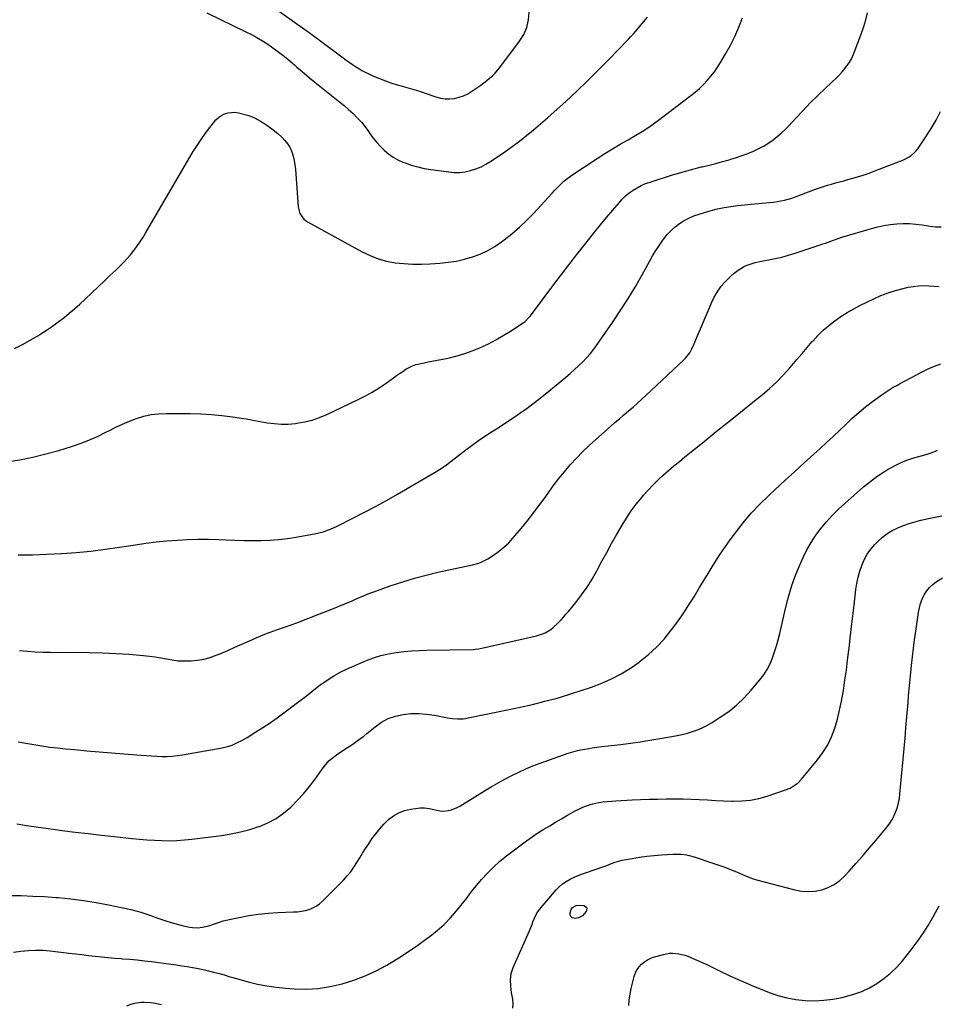
# Model space of a CAD drawing. Units: inches. Extents: x 1910808 to 1916175, y 432505 to 437825.
# Drawn here: x 1911680 to 1912329, y 434214 to 434912 of the extents above; entities that cross this region are included whole.
import ezdxf

# ---------------------------------------------------------------- set-up
doc = ezdxf.new("R2010")
doc.units = ezdxf.units.IN
doc.header["$MEASUREMENT"] = 0
doc.layers.add('7', color=7, linetype='Continuous')
doc.layers.add('8', color=7, linetype='Continuous')

msp = doc.modelspace()

# ---------------------------------------------------------------- linework, layer by layer
at = {"layer": '7', "color": 18}
for points in [[(1911841.76, 434933.22, 1834), (1911881.71, 434904.71, 1834), (1911883.03, 434903.76, 1834), (1911885.65, 434901.85, 1834), (1911889.55, 434898.94, 1834), (1911890.84, 434897.97, 1834), (1911892.14, 434897, 1834), (1911908.81, 434884.55, 1834), (1911910.97, 434882.97, 1834), (1911913.14, 434881.4, 1834), (1911915.34, 434879.87, 1834), (1911917.55, 434878.36, 1834), (1911919.8, 434876.93, 1834), (1911922.1, 434875.57, 1834), (1911924.47, 434874.33, 1834), (1911926.87, 434873.16, 1834), (1911930.29, 434871.61, 1834), (1911934.47, 434869.83, 1834), (1911938.7, 434868.16, 1834), (1911942.99, 434866.68, 1834), (1911947.33, 434865.33, 1834), (1911962.1, 434861.08, 1834), (1911963.27, 434860.71, 1834), (1911965.59, 434859.86, 1834), (1911966.17, 434859.66, 1834), (1911966.75, 434859.45, 1834), (1911974.5, 434856.81, 1834), (1911977.74, 434855.97, 1834), (1911981.01, 434855.47, 1834), (1911984.31, 434855.48, 1834), (1911987.64, 434855.82, 1834), (1911990.9, 434856.62, 1834), (1911994.06, 434857.69, 1834), (1911997.06, 434859.14, 1834), (1911999.96, 434860.85, 1834), (1912004.04, 434863.63, 1834), (1912006.21, 434865.16, 1834), (1912008.35, 434866.74, 1834), (1912010.43, 434868.38, 1834), (1912012.48, 434870.07, 1834), (1912014.44, 434871.85, 1834), (1912016.32, 434873.71, 1834), (1912018.07, 434875.69, 1834), (1912019.73, 434877.75, 1834), (1912033.73, 434896.25, 1834), (1912036.65, 434901.07, 1834), (1912038.85, 434906.12, 1834), (1912039.99, 434911.51, 1834), (1912040.41, 434917.14, 1834)], [(1911812.25, 434916.37, 1836), (1911839.88, 434902.99, 1836), (1911843.85, 434900.97, 1836), (1911847.76, 434898.86, 1836), (1911851.59, 434896.59, 1836), (1911855.37, 434894.22, 1836), (1911859.05, 434891.72, 1836), (1911862.66, 434889.12, 1836), (1911866.17, 434886.38, 1836), (1911869.61, 434883.55, 1836), (1911874.32, 434879.52, 1836), (1911876.11, 434877.99, 1836), (1911879.68, 434874.91, 1836), (1911883.24, 434871.83, 1836), (1911885.04, 434870.31, 1836), (1911888.7, 434867.34, 1836), (1911903.01, 434856.01, 1836), (1911906.28, 434853.36, 1836), (1911909.52, 434850.65, 1836), (1911912.7, 434847.88, 1836), (1911915.83, 434845.06, 1836), (1911918.83, 434842.1, 1836), (1911921.68, 434839.02, 1836), (1911924.3, 434835.75, 1836), (1911926.78, 434832.36, 1836), (1911927.8, 434830.86, 1836), (1911930.11, 434827.68, 1836), (1911932.56, 434824.62, 1836), (1911935.21, 434821.73, 1836), (1911937.99, 434818.95, 1836), (1911940.99, 434816.46, 1836), (1911944.15, 434814.22, 1836), (1911947.55, 434812.35, 1836), (1911951.11, 434810.73, 1836), (1911952.59, 434810.16, 1836), (1911957.05, 434808.61, 1836), (1911961.57, 434807.28, 1836), (1911966.16, 434806.25, 1836), (1911970.81, 434805.44, 1836), (1911983.51, 434803.67, 1836), (1911987.42, 434803.37, 1836), (1911991.32, 434803.38, 1836), (1911995.18, 434803.88, 1836), (1911999.02, 434804.7, 1836), (1912002.77, 434805.93, 1836), (1912006.41, 434807.4, 1836), (1912009.9, 434809.2, 1836), (1912013.28, 434811.23, 1836), (1912018.01, 434814.38, 1836), (1912023.31, 434818.01, 1836), (1912028.53, 434821.74, 1836), (1912033.65, 434825.6, 1836), (1912038.7, 434829.56, 1836), (1912043.66, 434833.63, 1836), (1912048.57, 434837.76, 1836), (1912053.41, 434841.98, 1836), (1912058.2, 434846.25, 1836), (1912066.4, 434853.7, 1836), (1912074.19, 434860.92, 1836), (1912081.88, 434868.24, 1836), (1912089.42, 434875.71, 1836), (1912096.86, 434883.29, 1836), (1912110.18, 434897.12, 1836), (1912110.88, 434897.85, 1836), (1912112.3, 434899.33, 1836), (1912114.39, 434901.56, 1836), (1912115.72, 434903.1, 1836), (1912124.2, 434913.25, 1836)], [(1911676.19, 434678.73, 1838), (1911681.75, 434681.51, 1838), (1911687.2, 434684.53, 1838), (1911692.56, 434687.71, 1838), (1911694.69, 434689.03, 1838), (1911698.87, 434691.73, 1838), (1911703, 434694.52, 1838), (1911707.03, 434697.44, 1838), (1911711.01, 434700.45, 1838), (1911714.88, 434703.58, 1838), (1911718.7, 434706.78, 1838), (1911722.42, 434710.09, 1838), (1911726.07, 434713.48, 1838), (1911731.23, 434718.39, 1838), (1911735.38, 434722.35, 1838), (1911739.53, 434726.3, 1838), (1911743.69, 434730.25, 1838), (1911747.85, 434734.19, 1838), (1911750.8, 434736.98, 1838), (1911753.42, 434739.59, 1838), (1911755.95, 434742.27, 1838), (1911758.35, 434745.08, 1838), (1911760.67, 434747.96, 1838), (1911762.85, 434750.94, 1838), (1911764.97, 434753.97, 1838), (1911766.96, 434757.08, 1838), (1911768.88, 434760.25, 1838), (1911799.56, 434812.94, 1838), (1911802.69, 434818.1, 1838), (1911805.93, 434823.19, 1838), (1911809.33, 434828.17, 1838), (1911812.85, 434833.07, 1838), (1911816.93, 434838.55, 1838), (1911818.63, 434840.49, 1838), (1911820.49, 434842.23, 1838), (1911822.6, 434843.65, 1838), (1911824.87, 434844.87, 1838), (1911827.3, 434845.64, 1838), (1911832.23, 434846, 1838), (1911834.74, 434845.58, 1838), (1911842.05, 434843.57, 1838), (1911843.78, 434843.02, 1838), (1911845.47, 434842.37, 1838), (1911848.69, 434840.7, 1838), (1911850.24, 434839.74, 1838), (1911853.3, 434837.75, 1838), (1911854.8, 434836.72, 1838), (1911857.43, 434834.9, 1838), (1911860.11, 434832.89, 1838), (1911862.69, 434830.77, 1838), (1911865.12, 434828.48, 1838), (1911867.45, 434826.08, 1838), (1911869.59, 434823.34, 1838), (1911871.24, 434820.72, 1838), (1911872.46, 434817.88, 1838), (1911873.41, 434814.89, 1838), (1911874.07, 434811.78, 1838), (1911874.62, 434808.65, 1838), (1911875.03, 434805.5, 1838), (1911875.33, 434802.33, 1838), (1911877.02, 434778.87, 1838), (1911878.21, 434774.17, 1838), (1911880.95, 434770.18, 1838), (1911883.55, 434768.27, 1838), (1911922.31, 434747.13, 1838), (1911927.89, 434744.47, 1838), (1911933.6, 434742.23, 1838), (1911939.53, 434740.61, 1838), (1911945.59, 434739.42, 1838), (1911951.77, 434738.75, 1838), (1911957.96, 434738.34, 1838), (1911964.16, 434738.32, 1838), (1911970.37, 434738.57, 1838), (1911977.33, 434739.08, 1838), (1911983.17, 434739.71, 1838), (1911988.97, 434740.61, 1838), (1911994.68, 434741.91, 1838), (1912000.34, 434743.49, 1838), (1912005.82, 434745.54, 1838), (1912011.12, 434747.95, 1838), (1912016.15, 434750.89, 1838), (1912020.99, 434754.18, 1838), (1912022.78, 434755.54, 1838), (1912028.25, 434759.91, 1838), (1912033.56, 434764.47, 1838), (1912038.62, 434769.31, 1838), (1912043.51, 434774.32, 1838), (1912056.89, 434788.76, 1838), (1912058.49, 434790.47, 1838), (1912060.11, 434792.17, 1838), (1912063.41, 434795.52, 1838), (1912065.12, 434797.12, 1838), (1912068.74, 434800.08, 1838), (1912070.66, 434801.43, 1838), (1912088.58, 434813.27, 1838), (1912093.98, 434816.74, 1838), (1912099.43, 434820.12, 1838), (1912104.97, 434823.37, 1838), (1912110.55, 434826.53, 1838), (1912116.11, 434829.73, 1838), (1912121.56, 434833.1, 1838), (1912126.85, 434836.7, 1838), (1912132.05, 434840.45, 1838), (1912154.87, 434857.74, 1838), (1912157.97, 434860.22, 1838), (1912160.97, 434862.81, 1838), (1912163.81, 434865.57, 1838), (1912166.56, 434868.44, 1838), (1912169.13, 434871.45, 1838), (1912171.58, 434874.57, 1838), (1912173.84, 434877.82, 1838), (1912175.97, 434881.17, 1838), (1912179.31, 434886.78, 1838), (1912182.83, 434893.1, 1838), (1912186.08, 434899.54, 1838), (1912188.94, 434906.16, 1838), (1912191.54, 434912.91, 1838)], [(1911678.7, 434532.52, 1842), (1911688.91, 434532.54, 1842), (1911699.11, 434532.86, 1842), (1911709.31, 434533.37, 1842), (1911709.54, 434533.38, 1842), (1911719.83, 434534.19, 1842), (1911730.1, 434535.18, 1842), (1911740.35, 434536.45, 1842), (1911750.57, 434537.91, 1842), (1911761.76, 434539.67, 1842), (1911769.1, 434540.72, 1842), (1911776.46, 434541.64, 1842), (1911783.83, 434542.37, 1842), (1911791.23, 434542.96, 1842), (1911798.63, 434543.33, 1842), (1911806.04, 434543.52, 1842), (1911813.44, 434543.47, 1842), (1911820.85, 434543.24, 1842), (1911825.98, 434543, 1842), (1911832.18, 434542.77, 1842), (1911838.38, 434542.61, 1842), (1911844.58, 434542.58, 1842), (1911850.79, 434542.62, 1842), (1911856.98, 434542.88, 1842), (1911863.15, 434543.32, 1842), (1911869.3, 434544.06, 1842), (1911875.42, 434544.99, 1842), (1911888.62, 434547.32, 1842), (1911892.6, 434548.19, 1842), (1911894.56, 434548.76, 1842), (1911898.41, 434550.1, 1842), (1911900.31, 434550.87, 1842), (1911904.01, 434552.58, 1842), (1911916.14, 434558.64, 1842), (1911924, 434562.66, 1842), (1911931.8, 434566.78, 1842), (1911939.51, 434571.05, 1842), (1911947.18, 434575.42, 1842), (1911975.19, 434591.76, 1842), (1911976.92, 434592.81, 1842), (1911980.29, 434595.06, 1842), (1911981.93, 434596.26, 1842), (1911985.16, 434598.73, 1842), (1911988.37, 434601.22, 1842), (1911995.67, 434606.93, 1842), (1912000.08, 434610.25, 1842), (1912004.55, 434613.48, 1842), (1912009.13, 434616.56, 1842), (1912013.78, 434619.54, 1842), (1912018.45, 434622.48, 1842), (1912023.1, 434625.47, 1842), (1912027.69, 434628.53, 1842), (1912032.26, 434631.65, 1842), (1912033.81, 434632.73, 1842), (1912039.08, 434636.48, 1842), (1912044.28, 434640.33, 1842), (1912049.38, 434644.31, 1842), (1912054.41, 434648.38, 1842), (1912066.48, 434658.41, 1842), (1912069.54, 434661.03, 1842), (1912072.55, 434663.69, 1842), (1912075.49, 434666.43, 1842), (1912078.38, 434669.22, 1842), (1912081.15, 434672.12, 1842), (1912083.81, 434675.12, 1842), (1912086.3, 434678.26, 1842), (1912088.68, 434681.5, 1842), (1912099.41, 434696.99, 1842), (1912104.94, 434705.25, 1842), (1912110.31, 434713.61, 1842), (1912115.43, 434722.13, 1842), (1912120.38, 434730.75, 1842), (1912125.68, 434740.32, 1842), (1912127.91, 434744.2, 1842), (1912130.24, 434748.02, 1842), (1912132.69, 434751.76, 1842), (1912135.22, 434755.44, 1842), (1912135.88, 434756.36, 1842), (1912138.3, 434759.39, 1842), (1912140.91, 434762.23, 1842), (1912143.8, 434764.78, 1842), (1912146.89, 434767.14, 1842), (1912150.2, 434769.19, 1842), (1912153.61, 434771.03, 1842), (1912157.16, 434772.57, 1842), (1912160.82, 434773.9, 1842), (1912164.59, 434775.08, 1842), (1912169.23, 434776.4, 1842), (1912173.9, 434777.58, 1842), (1912178.62, 434778.52, 1842), (1912183.37, 434779.31, 1842), (1912188.16, 434779.93, 1842), (1912192.95, 434780.5, 1842), (1912197.76, 434780.97, 1842), (1912202.57, 434781.39, 1842), (1912210.72, 434782.02, 1842), (1912213.38, 434782.29, 1842), (1912216.03, 434782.65, 1842), (1912218.66, 434783.15, 1842), (1912221.27, 434783.73, 1842), (1912223.86, 434784.43, 1842), (1912226.43, 434785.18, 1842), (1912228.97, 434786.03, 1842), (1912231.5, 434786.94, 1842), (1912243.21, 434791.39, 1842), (1912246.01, 434792.41, 1842), (1912248.83, 434793.37, 1842), (1912251.67, 434794.26, 1842), (1912254.53, 434795.1, 1842), (1912257.41, 434795.89, 1842), (1912260.28, 434796.68, 1842), (1912263.16, 434797.46, 1842), (1912266.04, 434798.23, 1842), (1912268.7, 434798.95, 1842), (1912272.89, 434800.14, 1842), (1912277.05, 434801.43, 1842), (1912281.16, 434802.87, 1842), (1912285.24, 434804.39, 1842), (1912304.92, 434812.15, 1842), (1912306.47, 434812.82, 1842), (1912309.43, 434814.4, 1842), (1912310.84, 434815.31, 1842), (1912313.4, 434817.46, 1842), (1912314.51, 434818.7, 1842), (1912315.53, 434820.02, 1842), (1912321.42, 434828.6, 1842), (1912325.13, 434834.39, 1842), (1912328.56, 434840.32, 1842), (1912331.59, 434846.46, 1842)], [(1911679.78, 434464.74, 1844), (1911685.24, 434464.24, 1844), (1911690.7, 434463.85, 1844), (1911696.16, 434463.56, 1844), (1911701.63, 434463.42, 1844), (1911707.11, 434463.37, 1844), (1911719.85, 434463.42, 1844), (1911729.18, 434463.34, 1844), (1911738.5, 434463.11, 1844), (1911747.82, 434462.64, 1844), (1911757.13, 434462.01, 1844), (1911767.51, 434461.18, 1844), (1911771.61, 434460.77, 1844), (1911775.69, 434460.25, 1844), (1911779.76, 434459.56, 1844), (1911783.8, 434458.76, 1844), (1911787.85, 434458.03, 1844), (1911791.91, 434457.51, 1844), (1911796, 434457.31, 1844), (1911800.12, 434457.32, 1844), (1911801.15, 434457.36, 1844), (1911805.74, 434457.8, 1844), (1911810.25, 434458.55, 1844), (1911814.66, 434459.79, 1844), (1911819, 434461.35, 1844), (1911822.15, 434462.67, 1844), (1911827.16, 434464.81, 1844), (1911832.17, 434466.97, 1844), (1911837.15, 434469.18, 1844), (1911842.12, 434471.42, 1844), (1911847.11, 434473.61, 1844), (1911852.14, 434475.7, 1844), (1911857.22, 434477.66, 1844), (1911862.34, 434479.53, 1844), (1911867.98, 434481.5, 1844), (1911875.92, 434484.34, 1844), (1911883.83, 434487.28, 1844), (1911891.69, 434490.34, 1844), (1911899.51, 434493.49, 1844), (1911915.27, 434499.98, 1844), (1911917.17, 434500.78, 1844), (1911920.94, 434502.43, 1844), (1911922.82, 434503.29, 1844), (1911926.59, 434504.93, 1844), (1911928.51, 434505.67, 1844), (1911930.44, 434506.38, 1844), (1911942.81, 434510.73, 1844), (1911950.98, 434513.43, 1844), (1911959.22, 434515.93, 1844), (1911967.53, 434518.11, 1844), (1911975.91, 434520.09, 1844), (1912000.44, 434525.41, 1844), (1912004.79, 434526.64, 1844), (1912006.89, 434527.48, 1844), (1912009.43, 434528.66, 1844), (1912011.19, 434529.6, 1844), (1912014.56, 434531.72, 1844), (1912017.76, 434534.12, 1844), (1912020.89, 434536.61, 1844), (1912024.43, 434539.55, 1844), (1912026.04, 434541.04, 1844), (1912029.02, 434544.26, 1844), (1912034.78, 434551.11, 1844), (1912039, 434556.28, 1844), (1912043.14, 434561.51, 1844), (1912047.13, 434566.85, 1844), (1912051.04, 434572.26, 1844), (1912053.84, 434576.25, 1844), (1912057.58, 434581.4, 1844), (1912061.44, 434586.46, 1844), (1912065.47, 434591.39, 1844), (1912069.61, 434596.23, 1844), (1912073.91, 434600.92, 1844), (1912078.33, 434605.5, 1844), (1912082.91, 434609.91, 1844), (1912087.6, 434614.22, 1844), (1912097.99, 434623.39, 1844), (1912101.16, 434626.17, 1844), (1912104.35, 434628.93, 1844), (1912107.56, 434631.66, 1844), (1912110.79, 434634.38, 1844), (1912114.01, 434637.11, 1844), (1912117.19, 434639.88, 1844), (1912120.33, 434642.7, 1844), (1912123.43, 434645.56, 1844), (1912150.02, 434670.5, 1844), (1912151.17, 434671.67, 1844), (1912154.13, 434675.58, 1844), (1912155.73, 434678.46, 1844), (1912157.12, 434681.44, 1844), (1912169.84, 434711.45, 1844), (1912171.24, 434714.42, 1844), (1912172.78, 434717.29, 1844), (1912174.55, 434720.03, 1844), (1912176.47, 434722.69, 1844), (1912178.58, 434725.2, 1844), (1912180.81, 434727.59, 1844), (1912183.2, 434729.81, 1844), (1912185.71, 434731.92, 1844), (1912188.51, 434734.11, 1844), (1912192.21, 434736.53, 1844), (1912194.21, 434737.46, 1844), (1912198.41, 434738.92, 1844), (1912200.56, 434739.51, 1844), (1912204.92, 434740.45, 1844), (1912210.03, 434741.35, 1844), (1912214.76, 434742.3, 1844), (1912219.46, 434743.38, 1844), (1912224.1, 434744.67, 1844), (1912228.71, 434746.1, 1844), (1912246.46, 434752.02, 1844), (1912248.39, 434752.68, 1844), (1912250.3, 434753.35, 1844), (1912254.11, 434754.77, 1844), (1912256.01, 434755.48, 1844), (1912259.85, 434756.8, 1844), (1912261.79, 434757.4, 1844), (1912282.85, 434763.73, 1844), (1912287.24, 434764.89, 1844), (1912291.67, 434765.87, 1844), (1912296.15, 434766.55, 1844), (1912300.67, 434767.04, 1844), (1912305.21, 434767.21, 1844), (1912309.73, 434767.17, 1844), (1912314.24, 434766.8, 1844), (1912318.75, 434766.21, 1844), (1912324.32, 434765.28, 1844), (1912326.25, 434765.01, 1844), (1912328.19, 434764.82, 1844), (1912332.08, 434764.72, 1844)], [(1911678.66, 434400.09, 1846), (1911684.24, 434399.07, 1846), (1911689.83, 434398.08, 1846), (1911695.43, 434397.17, 1846), (1911701.04, 434396.36, 1846), (1911706.67, 434395.69, 1846), (1911712.31, 434395.1, 1846), (1911718.55, 434394.53, 1846), (1911727.32, 434393.75, 1846), (1911736.1, 434392.98, 1846), (1911744.87, 434392.23, 1846), (1911753.65, 434391.5, 1846), (1911765.82, 434390.51, 1846), (1911769.49, 434390.24, 1846), (1911773.17, 434390.01, 1846), (1911776.85, 434389.84, 1846), (1911780.54, 434389.7, 1846), (1911784.21, 434389.71, 1846), (1911787.88, 434389.87, 1846), (1911791.53, 434390.25, 1846), (1911795.16, 434390.79, 1846), (1911823.21, 434395.78, 1846), (1911827.88, 434396.92, 1846), (1911830.15, 434397.71, 1846), (1911834.56, 434399.67, 1846), (1911836.71, 434400.77, 1846), (1911840.89, 434403.19, 1846), (1911846.99, 434406.99, 1846), (1911852.06, 434410.23, 1846), (1911857.06, 434413.56, 1846), (1911861.98, 434417.02, 1846), (1911866.83, 434420.56, 1846), (1911871.45, 434424.02, 1846), (1911876.54, 434427.87, 1846), (1911881.6, 434431.74, 1846), (1911886.64, 434435.65, 1846), (1911891.66, 434439.59, 1846), (1911896.8, 434443.33, 1846), (1911902.1, 434446.78, 1846), (1911907.66, 434449.8, 1846), (1911913.39, 434452.54, 1846), (1911925.28, 434457.66, 1846), (1911930.38, 434459.6, 1846), (1911935.56, 434461.25, 1846), (1911940.85, 434462.46, 1846), (1911946.23, 434463.37, 1846), (1911951.67, 434463.97, 1846), (1911957.12, 434464.45, 1846), (1911962.59, 434464.76, 1846), (1911968.06, 434464.94, 1846), (1912000.87, 434465.49, 1846), (1912002.38, 434465.56, 1846), (1912004.88, 434465.92, 1846), (1912045.58, 434475.09, 1846), (1912049.87, 434476.42, 1846), (1912051.91, 434477.35, 1846), (1912055.78, 434479.66, 1846), (1912057.58, 434481, 1846), (1912060.89, 434484.06, 1846), (1912061.35, 434484.54, 1846), (1912063.11, 434486.45, 1846), (1912064.85, 434488.39, 1846), (1912066.55, 434490.36, 1846), (1912068.23, 434492.35, 1846), (1912073.48, 434498.73, 1846), (1912077.58, 434504.05, 1846), (1912081.47, 434509.52, 1846), (1912085.01, 434515.21, 1846), (1912088.33, 434521.05, 1846), (1912088.68, 434521.71, 1846), (1912092.03, 434527.98, 1846), (1912095.43, 434534.23, 1846), (1912098.88, 434540.45, 1846), (1912102.38, 434546.64, 1846), (1912106.25, 434553.4, 1846), (1912109.39, 434558.55, 1846), (1912112.72, 434563.56, 1846), (1912116.33, 434568.38, 1846), (1912120.14, 434573.06, 1846), (1912121.51, 434574.65, 1846), (1912124.84, 434578.36, 1846), (1912128.26, 434581.99, 1846), (1912131.82, 434585.49, 1846), (1912135.46, 434588.9, 1846), (1912139.2, 434592.21, 1846), (1912142.98, 434595.47, 1846), (1912146.81, 434598.68, 1846), (1912150.68, 434601.84, 1846), (1912164.37, 434612.84, 1846), (1912172.98, 434619.76, 1846), (1912181.58, 434626.69, 1846), (1912190.18, 434633.63, 1846), (1912198.76, 434640.58, 1846), (1912205.37, 434645.92, 1846), (1912210.53, 434650.33, 1846), (1912215.52, 434654.9, 1846), (1912220.27, 434659.73, 1846), (1912224.85, 434664.73, 1846), (1912226.46, 434666.58, 1846), (1912230.1, 434670.8, 1846), (1912233.73, 434675.03, 1846), (1912237.34, 434679.28, 1846), (1912240.93, 434683.54, 1846), (1912241.23, 434683.9, 1846), (1912244.8, 434687.85, 1846), (1912248.55, 434691.59, 1846), (1912252.58, 434695.04, 1846), (1912256.79, 434698.28, 1846), (1912261.21, 434701.27, 1846), (1912265.72, 434704.11, 1846), (1912270.35, 434706.74, 1846), (1912275.07, 434709.22, 1846), (1912284.38, 434713.84, 1846), (1912289.43, 434716.12, 1846), (1912294.56, 434718.14, 1846), (1912299.83, 434719.8, 1846), (1912305.19, 434721.2, 1846), (1912308.86, 434722.01, 1846), (1912312.46, 434722.65, 1846), (1912316.08, 434723.08, 1846), (1912319.73, 434723.18, 1846), (1912323.39, 434723.07, 1846), (1912327.06, 434722.82, 1846), (1912330.73, 434722.59, 1846)], [(1911677.73, 434341.89, 1848), (1911684.6, 434340.78, 1848), (1911691.48, 434339.73, 1848), (1911698.37, 434338.76, 1848), (1911705.27, 434337.85, 1848), (1911709.85, 434337.27, 1848), (1911719.05, 434336.13, 1848), (1911728.25, 434335.02, 1848), (1911737.46, 434333.95, 1848), (1911746.67, 434332.91, 1848), (1911759.23, 434331.53, 1848), (1911764.54, 434331.01, 1848), (1911769.86, 434330.58, 1848), (1911775.18, 434330.27, 1848), (1911780.51, 434330.05, 1848), (1911785.84, 434330.01, 1848), (1911791.16, 434330.15, 1848), (1911796.47, 434330.53, 1848), (1911801.77, 434331.08, 1848), (1911822.75, 434333.77, 1848), (1911829.47, 434334.84, 1848), (1911836.13, 434336.19, 1848), (1911842.69, 434337.95, 1848), (1911849.18, 434340, 1848), (1911849.53, 434340.12, 1848), (1911855.57, 434342.68, 1848), (1911861.33, 434345.7, 1848), (1911866.65, 434349.44, 1848), (1911871.68, 434353.65, 1848), (1911876.34, 434358.36, 1848), (1911880.8, 434363.23, 1848), (1911884.96, 434368.37, 1848), (1911888.92, 434373.68, 1848), (1911893.84, 434380.71, 1848), (1911896.29, 434383.81, 1848), (1911898.95, 434386.69, 1848), (1911901.92, 434389.24, 1848), (1911905.1, 434391.58, 1848), (1911907.02, 434392.82, 1848), (1911909.4, 434394.37, 1848), (1911911.77, 434395.94, 1848), (1911914.14, 434397.51, 1848), (1911916.5, 434399.09, 1848), (1911918.83, 434400.72, 1848), (1911921.12, 434402.39, 1848), (1911923.37, 434404.12, 1848), (1911925.58, 434405.91, 1848), (1911931.36, 434410.71, 1848), (1911935.9, 434413.87, 1848), (1911940.68, 434416.48, 1848), (1911945.83, 434418.26, 1848), (1911951.22, 434419.48, 1848), (1911956.8, 434419.98, 1848), (1911962.37, 434420.1, 1848), (1911967.92, 434419.67, 1848), (1911973.47, 434418.86, 1848), (1911982.67, 434417.04, 1848), (1911984.49, 434416.73, 1848), (1911986.32, 434416.49, 1848), (1911990.01, 434416.25, 1848), (1911993.69, 434416.38, 1848), (1911995.52, 434416.61, 1848), (1911997.34, 434416.92, 1848), (1912025.22, 434422.66, 1848), (1912034.01, 434424.56, 1848), (1912042.78, 434426.57, 1848), (1912051.5, 434428.76, 1848), (1912060.2, 434431.07, 1848), (1912062.7, 434431.76, 1848), (1912070.08, 434433.93, 1848), (1912077.41, 434436.27, 1848), (1912084.65, 434438.84, 1848), (1912091.84, 434441.58, 1848), (1912098.83, 434444.71, 1848), (1912105.63, 434448.19, 1848), (1912112.13, 434452.19, 1848), (1912118.44, 434456.55, 1848), (1912119.09, 434457.05, 1848), (1912125.07, 434461.95, 1848), (1912130.75, 434467.16, 1848), (1912135.97, 434472.83, 1848), (1912140.89, 434478.8, 1848), (1912142.14, 434480.46, 1848), (1912146.11, 434485.89, 1848), (1912149.96, 434491.4, 1848), (1912153.63, 434497.04, 1848), (1912157.19, 434502.75, 1848), (1912158.21, 434504.45, 1848), (1912161.17, 434509.37, 1848), (1912164.14, 434514.28, 1848), (1912167.11, 434519.19, 1848), (1912170.09, 434524.1, 1848), (1912173.14, 434528.96, 1848), (1912176.27, 434533.77, 1848), (1912179.53, 434538.48, 1848), (1912182.88, 434543.14, 1848), (1912186.61, 434548.17, 1848), (1912192.06, 434555.14, 1848), (1912197.77, 434561.89, 1848), (1912203.83, 434568.31, 1848), (1912210.14, 434574.52, 1848), (1912214.67, 434578.73, 1848), (1912221.46, 434585.02, 1848), (1912228.27, 434591.3, 1848), (1912235.11, 434597.54, 1848), (1912241.97, 434603.76, 1848), (1912246.45, 434607.8, 1848), (1912251.06, 434612.01, 1848), (1912255.64, 434616.26, 1848), (1912260.16, 434620.56, 1848), (1912264.64, 434624.91, 1848), (1912269.19, 434629.18, 1848), (1912273.84, 434633.32, 1848), (1912278.67, 434637.26, 1848), (1912283.62, 434641.06, 1848), (1912291.1, 434646.57, 1848), (1912292.49, 434647.56, 1848), (1912293.9, 434648.51, 1848), (1912296.81, 434650.29, 1848), (1912298.29, 434651.13, 1848), (1912301.28, 434652.78, 1848), (1912302.77, 434653.59, 1848), (1912319.16, 434662.38, 1848), (1912323.32, 434664.42, 1848), (1912327.55, 434666.23, 1848), (1912331.92, 434667.73, 1848)], [(1911675.4, 434250.97, 1852), (1911680.54, 434251.85, 1852), (1911685.74, 434252.32, 1852), (1911690.94, 434252.54, 1852), (1911696.13, 434252.37, 1852), (1911701.33, 434251.95, 1852), (1911714.63, 434250.38, 1852), (1911719.26, 434249.84, 1852), (1911723.89, 434249.29, 1852), (1911728.52, 434248.75, 1852), (1911733.15, 434248.2, 1852), (1911737.78, 434247.69, 1852), (1911742.42, 434247.22, 1852), (1911747.06, 434246.82, 1852), (1911751.71, 434246.45, 1852), (1911752.69, 434246.38, 1852), (1911757.83, 434245.97, 1852), (1911762.96, 434245.5, 1852), (1911768.08, 434244.94, 1852), (1911773.19, 434244.32, 1852), (1911787.03, 434242.52, 1852), (1911790.83, 434242, 1852), (1911794.64, 434241.43, 1852), (1911798.43, 434240.82, 1852), (1911802.22, 434240.16, 1852), (1911802.41, 434240.13, 1852), (1911806.09, 434239.43, 1852), (1911809.76, 434238.67, 1852), (1911813.42, 434237.83, 1852), (1911817.06, 434236.94, 1852), (1911822.16, 434235.64, 1852), (1911825.39, 434234.71, 1852), (1911828.58, 434233.67, 1852), (1911829.66, 434233.35, 1852), (1911830.74, 434233.04, 1852), (1911841.57, 434230.05, 1852), (1911848.1, 434228.46, 1852), (1911854.67, 434227.13, 1852), (1911861.31, 434226.2, 1852), (1911868, 434225.53, 1852), (1911874.07, 434225.1, 1852), (1911882.67, 434224.94, 1852), (1911891.22, 434225.36, 1852), (1911899.68, 434226.64, 1852), (1911908.08, 434228.5, 1852), (1911916.31, 434231.12, 1852), (1911924.35, 434234.16, 1852), (1911932.13, 434237.82, 1852), (1911939.74, 434241.91, 1852), (1911941.54, 434242.97, 1852), (1911948.33, 434247.13, 1852), (1911955.03, 434251.43, 1852), (1911961.58, 434255.95, 1852), (1911968.03, 434260.62, 1852), (1911970.29, 434262.31, 1852), (1911975.37, 434266.42, 1852), (1911980.23, 434270.75, 1852), (1911984.77, 434275.43, 1852), (1911989.08, 434280.34, 1852), (1911996.44, 434289.34, 1852), (1911998.55, 434292.4, 1852), (1911999.88, 434294.19, 1852), (1912006.85, 434302.42, 1852), (1912010.95, 434306.96, 1852), (1912015.24, 434311.31, 1852), (1912019.8, 434315.38, 1852), (1912024.54, 434319.25, 1852), (1912034.72, 434327.03, 1852), (1912038.65, 434329.94, 1852), (1912042.64, 434332.77, 1852), (1912046.72, 434335.47, 1852), (1912050.85, 434338.09, 1852), (1912055.03, 434340.62, 1852), (1912059.24, 434343.12, 1852), (1912063.47, 434345.58, 1852), (1912067.73, 434348, 1852), (1912073.59, 434351.29, 1852), (1912075.23, 434352.17, 1852), (1912078.58, 434353.78, 1852), (1912080.29, 434354.51, 1852), (1912083.8, 434355.72, 1852), (1912085.6, 434356.17, 1852), (1912089.75, 434356.97, 1852), (1912092.76, 434357.44, 1852), (1912095.77, 434357.83, 1852), (1912098.8, 434358.11, 1852), (1912101.84, 434358.31, 1852), (1912113.36, 434358.85, 1852), (1912119.38, 434359.1, 1852), (1912125.4, 434359.33, 1852), (1912131.42, 434359.5, 1852), (1912137.44, 434359.65, 1852), (1912138.02, 434359.66, 1852), (1912143.75, 434359.71, 1852), (1912149.49, 434359.66, 1852), (1912155.22, 434359.46, 1852), (1912160.94, 434359.18, 1852), (1912166.67, 434358.84, 1852), (1912172.4, 434358.54, 1852), (1912178.13, 434358.28, 1852), (1912183.86, 434358.05, 1852), (1912184.82, 434358.02, 1852), (1912190.98, 434358.13, 1852), (1912197.08, 434358.69, 1852), (1912203.09, 434359.9, 1852), (1912209.03, 434361.54, 1852), (1912222.06, 434365.93, 1852), (1912225.24, 434367.24, 1852), (1912226.75, 434368.05, 1852), (1912229.62, 434369.96, 1852), (1912230.95, 434371.05, 1852), (1912233.33, 434373.52, 1852), (1912244.66, 434387.16, 1852), (1912248.5, 434392.38, 1852), (1912251.89, 434397.85, 1852), (1912254.62, 434403.68, 1852), (1912256.89, 434409.75, 1852), (1912258.69, 434416.04, 1852), (1912260.29, 434422.37, 1852), (1912261.63, 434428.76, 1852), (1912262.78, 434435.2, 1852), (1912262.98, 434436.49, 1852), (1912264.05, 434443.61, 1852), (1912265.06, 434450.74, 1852), (1912265.97, 434457.89, 1852), (1912266.83, 434465.04, 1852), (1912266.95, 434466.1, 1852), (1912267.82, 434473.79, 1852), (1912268.71, 434481.48, 1852), (1912269.61, 434489.17, 1852), (1912270.52, 434496.86, 1852), (1912271.83, 434507.85, 1852), (1912272.52, 434512.23, 1852), (1912273.4, 434516.55, 1852), (1912274.58, 434520.81, 1852), (1912275.97, 434525.01, 1852), (1912277.75, 434529.03, 1852), (1912279.83, 434532.86, 1852), (1912282.38, 434536.39, 1852), (1912285.24, 434539.73, 1852), (1912287.43, 434541.99, 1852), (1912290.59, 434544.88, 1852), (1912293.94, 434547.49, 1852), (1912297.57, 434549.7, 1852), (1912301.39, 434551.63, 1852), (1912305.39, 434553.23, 1852), (1912309.45, 434554.68, 1852), (1912313.58, 434555.88, 1852), (1912317.76, 434556.93, 1852), (1912323.26, 434558.15, 1852), (1912327.9, 434559.13, 1852), (1912332.55, 434560.08, 1852)], [(1912029.03, 434211.36, 1854), (1912029.14, 434214.52, 1854), (1912028.88, 434217.73, 1854), (1912028.07, 434222.45, 1854), (1912027.75, 434224.68, 1854), (1912027.5, 434226.93, 1854), (1912027.34, 434231.44, 1854), (1912027.82, 434235.87, 1854), (1912028.42, 434238.01, 1854), (1912029.2, 434240.11, 1854), (1912040.66, 434266.13, 1854), (1912041.65, 434268.52, 1854), (1912042.57, 434270.93, 1854), (1912043.17, 434272.55, 1854), (1912043.95, 434274.6, 1854), (1912045.62, 434278.11, 1854), (1912046.68, 434279.72, 1854), (1912047.86, 434281.27, 1854), (1912059.58, 434295.09, 1854), (1912061.75, 434297.36, 1854), (1912064.09, 434299.42, 1854), (1912066.67, 434301.17, 1854), (1912069.41, 434302.72, 1854), (1912072.29, 434304.06, 1854), (1912075.2, 434305.33, 1854), (1912078.16, 434306.49, 1854), (1912081.14, 434307.58, 1854), (1912093.32, 434311.8, 1854), (1912096.55, 434312.97, 1854), (1912098.16, 434313.58, 1854), (1912101.37, 434314.81, 1854), (1912103, 434315.33, 1854), (1912106.34, 434316.12, 1854), (1912113.33, 434317.4, 1854), (1912118.52, 434318.25, 1854), (1912123.74, 434318.98, 1854), (1912128.98, 434319.51, 1854), (1912134.23, 434319.91, 1854), (1912142.23, 434320.37, 1854), (1912144.15, 434320.44, 1854), (1912147.98, 434320.34, 1854), (1912151.78, 434319.91, 1854), (1912153.66, 434319.56, 1854), (1912157.35, 434318.55, 1854), (1912170.54, 434314.18, 1854), (1912174.77, 434312.72, 1854), (1912178.97, 434311.2, 1854), (1912183.13, 434309.57, 1854), (1912187.27, 434307.88, 1854), (1912193.54, 434305.22, 1854), (1912195.51, 434304.4, 1854), (1912198.47, 434303.22, 1854), (1912201.52, 434302.27, 1854), (1912228.54, 434295.18, 1854), (1912233.33, 434294.32, 1854), (1912238.12, 434293.97, 1854), (1912242.91, 434294.36, 1854), (1912247.69, 434295.25, 1854), (1912252.25, 434296.91, 1854), (1912256.53, 434299.03, 1854), (1912260.39, 434301.85, 1854), (1912263.97, 434305.13, 1854), (1912267, 434308.42, 1854), (1912271.82, 434313.76, 1854), (1912276.58, 434319.15, 1854), (1912281.25, 434324.62, 1854), (1912285.86, 434330.14, 1854), (1912293.84, 434339.86, 1854), (1912295.73, 434342.4, 1854), (1912297.44, 434345.06, 1854), (1912298.89, 434347.86, 1854), (1912300.16, 434350.77, 1854), (1912301.17, 434353.79, 1854), (1912302.01, 434356.85, 1854), (1912302.6, 434359.96, 1854), (1912303.01, 434363.11, 1854), (1912305.25, 434387.75, 1854), (1912305.92, 434395.22, 1854), (1912306.58, 434402.69, 1854), (1912307.23, 434410.16, 1854), (1912307.86, 434417.63, 1854), (1912308.71, 434427.83, 1854), (1912309.13, 434432.58, 1854), (1912309.35, 434434.95, 1854), (1912309.82, 434439.69, 1854), (1912310.05, 434442.06, 1854), (1912310.52, 434446.8, 1854), (1912311.25, 434454.18, 1854), (1912311.89, 434460.24, 1854), (1912312.58, 434466.29, 1854), (1912313.35, 434472.33, 1854), (1912314.17, 434478.36, 1854), (1912316.09, 434491.71, 1854), (1912316.73, 434494.93, 1854), (1912317.58, 434498.09, 1854), (1912318.76, 434501.14, 1854), (1912320.15, 434504.12, 1854), (1912321.9, 434506.87, 1854), (1912323.89, 434509.39, 1854), (1912326.25, 434511.58, 1854), (1912328.85, 434513.55, 1854), (1912333.11, 434516.28, 1854)], [(1912070.84, 434275.37, 1856), (1912070.08, 434276.21, 1856), (1912069.52, 434277.35, 1856), (1912069.46, 434278.79, 1856), (1912070.29, 434281.36, 1856), (1912071.25, 434282.57, 1856), (1912073.81, 434284.06, 1856), (1912075.24, 434284.32, 1856), (1912079.29, 434283.98, 1856), (1912081.06, 434282.81, 1856), (1912081.31, 434281.85, 1856), (1912080.91, 434279.84, 1856), (1912078.33, 434276.69, 1856), (1912075.44, 434275.41, 1856), (1912073.16, 434274.9, 1856), (1912070.84, 434275.37, 1856)], [(1912110.97, 434213.36, 1856), (1912111.32, 434217.36, 1856), (1912111.94, 434221.32, 1856), (1912112.76, 434225.25, 1856), (1912114.86, 434233.83, 1856), (1912115.7, 434236.3, 1856), (1912116.81, 434238.61, 1856), (1912118.31, 434240.69, 1856), (1912120.07, 434242.62, 1856), (1912122.14, 434244.25, 1856), (1912124.32, 434245.67, 1856), (1912126.68, 434246.77, 1856), (1912129.16, 434247.66, 1856), (1912135.58, 434249.45, 1856), (1912139.88, 434250.24, 1856), (1912142.06, 434250.31, 1856), (1912146.43, 434249.92, 1856), (1912150.69, 434248.87, 1856), (1912152.76, 434248.13, 1856), (1912154.58, 434247.39, 1856), (1912157.53, 434246.16, 1856), (1912160.46, 434244.89, 1856), (1912163.36, 434243.56, 1856), (1912166.25, 434242.2, 1856), (1912175.22, 434237.86, 1856), (1912182.61, 434234.38, 1856), (1912190.05, 434231, 1856), (1912197.56, 434227.77, 1856), (1912205.11, 434224.64, 1856), (1912210.38, 434222.52, 1856), (1912216.59, 434220.36, 1856), (1912222.89, 434218.62, 1856), (1912229.33, 434217.5, 1856), (1912235.86, 434216.79, 1856), (1912242.44, 434216.68, 1856), (1912248.99, 434216.95, 1856), (1912255.49, 434217.77, 1856), (1912261.97, 434218.97, 1856), (1912264.39, 434219.52, 1856), (1912270.24, 434221.18, 1856), (1912275.94, 434223.21, 1856), (1912281.4, 434225.81, 1856), (1912286.7, 434228.79, 1856), (1912291.68, 434232.28, 1856), (1912296.38, 434236.08, 1856), (1912300.68, 434240.34, 1856), (1912304.7, 434244.9, 1856), (1912310.9, 434252.68, 1856), (1912315.14, 434258.29, 1856), (1912319.18, 434264.03, 1856), (1912322.93, 434269.97, 1856), (1912326.48, 434276.04, 1856), (1912328.21, 434279.17, 1856), (1912330.67, 434283.81, 1856)], [(1911755.7, 434212.99, 1854), (1911758.84, 434214.24, 1854), (1911761.19, 434214.87, 1854), (1911765.68, 434215.65, 1854), (1911767.95, 434215.72, 1854), (1911772.66, 434215.41, 1854), (1911775.88, 434214.96, 1854), (1911779.05, 434214.25, 1854), (1911780.09, 434213.96, 1854)]]:
    msp.add_polyline3d(points, dxfattribs=at)
at = {"layer": '8', "color": 18}
for points in [[(1911670.56, 434598.27, 1840), (1911679.89, 434599.81, 1840), (1911689.16, 434601.64, 1840), (1911698.33, 434603.92, 1840), (1911707.43, 434606.49, 1840), (1911716.41, 434609.25, 1840), (1911722.66, 434611.37, 1840), (1911728.82, 434613.71, 1840), (1911734.84, 434616.39, 1840), (1911740.77, 434619.29, 1840), (1911742.96, 434620.43, 1840), (1911747.76, 434622.83, 1840), (1911752.63, 434625.08, 1840), (1911757.59, 434627.14, 1840), (1911762.61, 434629.06, 1840), (1911767.72, 434630.6, 1840), (1911772.89, 434631.77, 1840), (1911778.16, 434632.4, 1840), (1911783.49, 434632.66, 1840), (1911800.57, 434632.6, 1840), (1911808.05, 434632.41, 1840), (1911815.52, 434631.99, 1840), (1911822.96, 434631.23, 1840), (1911830.38, 434630.25, 1840), (1911835.25, 434629.5, 1840), (1911840.22, 434628.7, 1840), (1911845.19, 434627.87, 1840), (1911850.15, 434627, 1840), (1911855.1, 434626.09, 1840), (1911860.05, 434625.41, 1840), (1911865.02, 434625.03, 1840), (1911869.99, 434625.13, 1840), (1911874.98, 434625.54, 1840), (1911876.04, 434625.67, 1840), (1911881.49, 434626.64, 1840), (1911886.84, 434627.95, 1840), (1911892.05, 434629.74, 1840), (1911897.16, 434631.87, 1840), (1911918.95, 434642.19, 1840), (1911924.19, 434644.84, 1840), (1911929.33, 434647.68, 1840), (1911934.3, 434650.8, 1840), (1911939.17, 434654.1, 1840), (1911944.41, 434657.86, 1840), (1911946.58, 434659.4, 1840), (1911948.76, 434660.93, 1840), (1911950.96, 434662.43, 1840), (1911953.16, 434663.92, 1840), (1911955.44, 434665.25, 1840), (1911957.79, 434666.38, 1840), (1911960.26, 434667.23, 1840), (1911962.81, 434667.88, 1840), (1911965.24, 434668.35, 1840), (1911969.06, 434669.1, 1840), (1911972.88, 434669.86, 1840), (1911976.7, 434670.63, 1840), (1911980.52, 434671.41, 1840), (1911983.99, 434672.13, 1840), (1911989.49, 434673.45, 1840), (1911994.91, 434675.01, 1840), (1912000.22, 434676.92, 1840), (1912005.45, 434679.06, 1840), (1912006.14, 434679.38, 1840), (1912011.59, 434681.98, 1840), (1912016.95, 434684.75, 1840), (1912022.17, 434687.77, 1840), (1912027.31, 434690.96, 1840), (1912036.15, 434696.74, 1840), (1912037.62, 434697.83, 1840), (1912040.77, 434701.13, 1840), (1912041.34, 434701.85, 1840), (1912057.99, 434724.03, 1840), (1912063.38, 434731.15, 1840), (1912068.82, 434738.25, 1840), (1912074.3, 434745.31, 1840), (1912079.83, 434752.34, 1840), (1912082.5, 434755.72, 1840), (1912086.74, 434761.02, 1840), (1912091.02, 434766.29, 1840), (1912095.34, 434771.51, 1840), (1912099.7, 434776.71, 1840), (1912104.12, 434781.93, 1840), (1912106.39, 434784.39, 1840), (1912108.78, 434786.72, 1840), (1912111.37, 434788.83, 1840), (1912114.08, 434790.79, 1840), (1912116.94, 434792.53, 1840), (1912119.89, 434794.09, 1840), (1912122.96, 434795.41, 1840), (1912126.1, 434796.55, 1840), (1912142.02, 434801.6, 1840), (1912147.07, 434803.14, 1840), (1912152.13, 434804.6, 1840), (1912157.22, 434805.95, 1840), (1912162.34, 434807.21, 1840), (1912163.07, 434807.39, 1840), (1912167.83, 434808.54, 1840), (1912172.58, 434809.74, 1840), (1912177.31, 434811, 1840), (1912182.03, 434812.31, 1840), (1912183.21, 434812.64, 1840), (1912187.3, 434813.89, 1840), (1912191.36, 434815.26, 1840), (1912195.35, 434816.79, 1840), (1912199.31, 434818.43, 1840), (1912200.31, 434818.88, 1840), (1912203.67, 434820.49, 1840), (1912206.95, 434822.26, 1840), (1912210.09, 434824.24, 1840), (1912213.15, 434826.37, 1840), (1912216.08, 434828.69, 1840), (1912218.91, 434831.11, 1840), (1912221.61, 434833.69, 1840), (1912224.22, 434836.36, 1840), (1912229.25, 434841.81, 1840), (1912234.36, 434847.23, 1840), (1912239.54, 434852.59, 1840), (1912244.82, 434857.84, 1840), (1912250.17, 434863.02, 1840), (1912258.22, 434870.67, 1840), (1912260.15, 434872.6, 1840), (1912262.02, 434874.6, 1840), (1912263.79, 434876.68, 1840), (1912265.49, 434878.83, 1840), (1912267.03, 434881.08, 1840), (1912268.43, 434883.4, 1840), (1912269.63, 434885.84, 1840), (1912270.69, 434888.35, 1840), (1912275.78, 434902.09, 1840), (1912277.4, 434906.78, 1840), (1912278.86, 434911.52, 1840), (1912280.09, 434916.32, 1840)], [(1911672.79, 434291.2, 1850), (1911680.96, 434291.06, 1850), (1911689.13, 434290.8, 1850), (1911697.29, 434290.35, 1850), (1911705.45, 434289.79, 1850), (1911707.11, 434289.65, 1850), (1911716.06, 434288.76, 1850), (1911724.99, 434287.64, 1850), (1911733.86, 434286.18, 1850), (1911742.7, 434284.49, 1850), (1911758.44, 434281.18, 1850), (1911762.08, 434280.32, 1850), (1911765.68, 434279.34, 1850), (1911769.23, 434278.19, 1850), (1911772.75, 434276.92, 1850), (1911776.26, 434275.61, 1850), (1911779.79, 434274.36, 1850), (1911783.35, 434273.22, 1850), (1911786.93, 434272.13, 1850), (1911794.95, 434269.83, 1850), (1911796.71, 434269.38, 1850), (1911800.28, 434268.7, 1850), (1911802.08, 434268.47, 1850), (1911805.7, 434268.35, 1850), (1911809.31, 434268.72, 1850), (1911813.73, 434269.69, 1850), (1911817.77, 434271.1, 1850), (1911819.78, 434271.86, 1850), (1911823.87, 434273.12, 1850), (1911825.95, 434273.63, 1850), (1911835.24, 434275.65, 1850), (1911842.01, 434276.94, 1850), (1911848.8, 434277.97, 1850), (1911855.65, 434278.65, 1850), (1911862.52, 434279.08, 1850), (1911873.75, 434279.49, 1850), (1911876.55, 434279.7, 1850), (1911879.33, 434280.06, 1850), (1911882.06, 434280.64, 1850), (1911884.78, 434281.37, 1850), (1911887.36, 434282.39, 1850), (1911889.8, 434283.64, 1850), (1911892.04, 434285.24, 1850), (1911894.13, 434287.06, 1850), (1911909.05, 434302.14, 1850), (1911911.7, 434305.02, 1850), (1911914.18, 434308.02, 1850), (1911916.43, 434311.21, 1850), (1911918.52, 434314.51, 1850), (1911920.53, 434317.89, 1850), (1911922.58, 434321.23, 1850), (1911924.7, 434324.54, 1850), (1911926.87, 434327.81, 1850), (1911929.18, 434331.23, 1850), (1911931.84, 434334.88, 1850), (1911934.66, 434338.4, 1850), (1911937.7, 434341.72, 1850), (1911940.9, 434344.9, 1850), (1911944.41, 434347.6, 1850), (1911948.14, 434349.83, 1850), (1911952.21, 434351.35, 1850), (1911956.51, 434352.39, 1850), (1911959.96, 434352.9, 1850), (1911963.24, 434353.17, 1850), (1911966.49, 434353.18, 1850), (1911969.73, 434352.79, 1850), (1911972.94, 434352.13, 1850), (1911977.3, 434351.11, 1850), (1911979.36, 434350.92, 1850), (1911983.5, 434351.36, 1850), (1911985.54, 434351.94, 1850), (1911989.43, 434353.53, 1850), (1911991.29, 434354.55, 1850), (1912008.94, 434365.37, 1850), (1912013.66, 434368.2, 1850), (1912018.43, 434370.95, 1850), (1912023.26, 434373.6, 1850), (1912028.12, 434376.18, 1850), (1912033.06, 434378.6, 1850), (1912038.06, 434380.89, 1850), (1912043.15, 434382.98, 1850), (1912048.29, 434384.94, 1850), (1912064.85, 434390.88, 1850), (1912068.13, 434391.98, 1850), (1912071.44, 434392.97, 1850), (1912074.79, 434393.82, 1850), (1912078.17, 434394.56, 1850), (1912081.58, 434395.18, 1850), (1912085, 434395.75, 1850), (1912088.43, 434396.23, 1850), (1912091.87, 434396.66, 1850), (1912098.66, 434397.42, 1850), (1912105.49, 434398.24, 1850), (1912112.32, 434399.13, 1850), (1912119.13, 434400.14, 1850), (1912125.92, 434401.22, 1850), (1912141.54, 434403.82, 1850), (1912145.22, 434404.51, 1850), (1912148.87, 434405.3, 1850), (1912152.49, 434406.23, 1850), (1912156.09, 434407.25, 1850), (1912159.6, 434408.48, 1850), (1912163.04, 434409.9, 1850), (1912166.34, 434411.59, 1850), (1912169.56, 434413.46, 1850), (1912175.73, 434417.39, 1850), (1912181.74, 434421.62, 1850), (1912187.46, 434426.18, 1850), (1912192.74, 434431.25, 1850), (1912197.73, 434436.65, 1850), (1912203.89, 434443.98, 1850), (1912206.6, 434447.57, 1850), (1912209.03, 434451.31, 1850), (1912211.04, 434455.29, 1850), (1912212.79, 434459.43, 1850), (1912214.24, 434463.71, 1850), (1912215.59, 434468.02, 1850), (1912216.77, 434472.38, 1850), (1912217.85, 434476.77, 1850), (1912221.88, 434494.52, 1850), (1912223.98, 434502.67, 1850), (1912226.41, 434510.7, 1850), (1912229.3, 434518.58, 1850), (1912232.52, 434526.35, 1850), (1912234.41, 434530.55, 1850), (1912237.12, 434536.01, 1850), (1912240.1, 434541.32, 1850), (1912243.47, 434546.38, 1850), (1912247.1, 434551.28, 1850), (1912251.05, 434555.95, 1850), (1912255.15, 434560.48, 1850), (1912259.48, 434564.78, 1850), (1912263.96, 434568.94, 1850), (1912277.15, 434580.55, 1850), (1912281.31, 434584, 1850), (1912285.6, 434587.27, 1850), (1912290.07, 434590.29, 1850), (1912294.66, 434593.13, 1850), (1912296.13, 434593.98, 1850), (1912300.15, 434596.11, 1850), (1912304.26, 434598.04, 1850), (1912308.49, 434599.68, 1850), (1912312.81, 434601.12, 1850), (1912318.87, 434602.9, 1850), (1912322.91, 434604.14, 1850), (1912326.92, 434605.49, 1850), (1912328.24, 434605.99, 1850), (1912329.55, 434606.51, 1850)]]:
    msp.add_polyline3d(points, dxfattribs=at)

doc.saveas('drawing.dxf')
